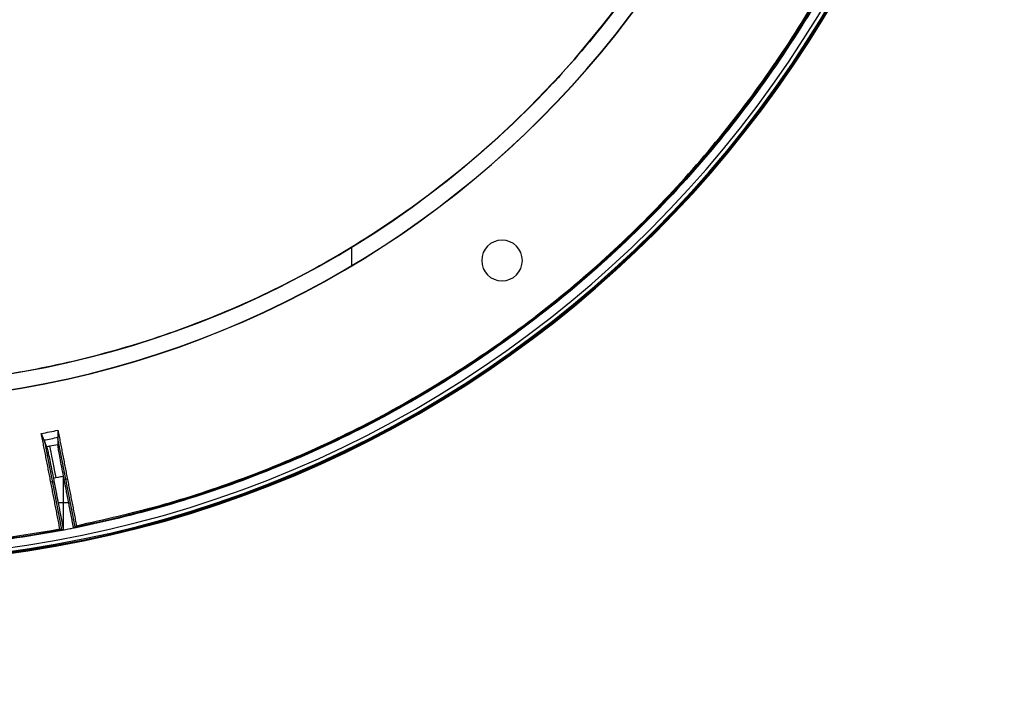
# Model space of a CAD drawing. Units: millimetres. Extents: x -11 to 590, y -301 to 301.
# Drawn here: x 315 to 467, y -196 to -91 of the extents above; entities that cross this region are included whole.
import ezdxf

# ---------------------------------------------------------------- set-up
doc = ezdxf.new("R2010")
doc.units = ezdxf.units.MM
doc.header["$MEASUREMENT"] = 0
doc.layers.add('2', color=7, linetype='Continuous')
doc.layers.add('3', color=7, linetype='Continuous')

msp = doc.modelspace()

# ---------------------------------------------------------------- linework, layer by layer
at = {"layer": '2'}
for centre, radius, end in [((289.5, 0, 37.7), 300.5, 0), ((289.5, 0, -6.8), 300.5, 0), ((289.5, 0, 15.45), 300.5, 0), ((289.5, 0, -7), 300.3, 0), ((289.5, 0, -7), 300.3, 355.8739), ((289.5, 0, 38), 300.2, 0), ((289.5, 0, 38), 300.2, 349.7446), ((289.5, 0, -7), 299.8, 0), ((289.5, 0, -6.8), 299.6, 0), ((289.5, 0, -5), 299.6, 0), ((289.5, 0, -6.8), 299.6, 0), ((289.5, 0, -5.9), 299.6, 0), ((289.5, 0, -4.8), 299.4, 0), ((289.5, 0, -4.8), 299.4, 355.2632), ((289.5, 0, 35), 298.7, 0), ((289.5, 0, 26), 298.7, 0), ((289.5, 0, 4.3), 298.7, 0), ((289.5, 0, 11), 298.7, 0), ((289.5, 0, 18), 298.7, 0), ((289.5, 0, 12), 298.7, 0), ((289.5, 0, 25), 298.7, 0), ((289.5, 0, 19), 298.7, 0), ((289.5, 0, 30.5), 298.7, 0), ((289.5, 0, 7.65), 298.7, 0), ((289.5, 0, 15), 298.7, 0), ((289.5, 0, 22), 298.7, 0), ((289.5, 0, 35.5), 298.2, 0), ((289.5, 0, 3.8), 298.2, 0), ((289.5, 0, 35.5), 298.2, 0), ((289.5, 0, 3.8), 298.2, 0), ((289.5, 0, 35.5), 297.97, 0), ((289.5, 0, 25), 297.7, 0), ((289.5, 0, 26), 297.7, 0), ((289.5, 0, 11), 297.7, 0), ((289.5, 0, 12), 297.7, 0), ((289.5, 0, 18), 297.7, 0), ((289.5, 0, 19), 297.7, 0), ((289.5, 0, 35.25), 297.53, 0), ((289.5, 0, 38), 297.43, 0), ((289.5, 0, 38), 297.43, 359.9998), ((289.5, 0, 25.5), 297.2, 0), ((289.5, 0, 11.5), 297.2, 0), ((289.5, 0, 18.5), 297.2, 0), ((289.5, 0, 11.5), 297.2, 0), ((289.5, 0, 11.5), 297.2, 0), ((289.5, 0, 18.5), 297.2, 0), ((289.5, 0, 18.5), 297.2, 0), ((289.5, 0, 37.85), 297.17, 0), ((289.5, 0, 37.85), 297.17, 0), ((289.5, 0, -4.3), 296.95, 0), ((289.5, 0, -3.8), 296.95, 0), ((289.5, 0, -3.3), 296.95, 0), ((289.5, 0, -2.8), 296.95, 0), ((289.5, 0, -2.3), 296.95, 0), ((289.5, 0, -1.8), 296.95, 0), ((289.5, 0, -1.3), 296.95, 0), ((289.5, 0, -0.8), 296.95, 0), ((289.5, 0, -0.3), 296.95, 0), ((289.5, 0, 0.2), 296.95, 0), ((289.5, 0, 0.7), 296.95, 0), ((289.5, 0, 1.2), 296.95, 0), ((289.5, 0, 1.8), 296.7, 0), ((289.5, 0, -4.55), 296.7, 0), ((289.5, 0, -4.8), 296.7, 0), ((289.5, 0, -4.05), 296.7, 0), ((289.5, 0, -3.55), 296.7, 0), ((289.5, 0, -3.05), 296.7, 0), ((289.5, 0, -2.55), 296.7, 0), ((289.5, 0, -2.05), 296.7, 0), ((289.5, 0, -1.55), 296.7, 0), ((289.5, 0, -1.05), 296.7, 0), ((289.5, 0, -0.55), 296.7, 0), ((289.5, 0, -0.05), 296.7, 0), ((289.5, 0, 0.45), 296.7, 0), ((289.5, 0, 0.95), 296.7, 0), ((289.5, 0, 1.45), 296.7, 0), ((289.5, 0, 1.8), 296.7, 0), ((289.5, 0, -4.68), 296.7, 0), ((289.5, 0, 1.62), 296.7, 0), ((289.5, 0, 27.5), 295.35, 0), ((289.5, 0, 27.25), 295.29, 0), ((289.5, 0, 3.8), 295.2, 0), ((289.5, 0, 28), 294.85, 0), ((289.5, 0, 27), 294.85, 0), ((289.5, 0, 28), 294.85, 0), ((289.5, 0, 27), 294.85, 0), ((289.5, 0, 6), 294.7, 0), ((289.5, 0, 4.3), 294.7, 0), ((289.5, 0, 5.15), 294.7, 360), ((289.5, 0, -4.8), 294.3, 0), ((289.5, 0, -2.55), 294.3, 0), ((289.5, 0, -3.05), 294.3, 0), ((289.5, 0, -3.55), 294.3, 0), ((289.5, 0, -4.05), 294.3, 0), ((289.5, 0, -4.55), 294.3, 0), ((289.5, 0, -4.8), 294.3, 0), ((289.5, 0, 1.45), 294.3, 0), ((289.5, 0, 1.8), 294.3, 0), ((289.5, 0, 0.95), 294.3, 0), ((289.5, 0, 0.45), 294.3, 0), ((289.5, 0, -0.05), 294.3, 0), ((289.5, 0, -0.55), 294.3, 0), ((289.5, 0, -1.05), 294.3, 0), ((289.5, 0, -1.55), 294.3, 0), ((289.5, 0, -2.05), 294.3, 0), ((289.5, 0, -4.68), 294.3, 0), ((289.5, 0, 1.62), 294.3, 0), ((289.5, 0, -2.8), 294.05, 0), ((289.5, 0, -3.3), 294.05, 0), ((289.5, 0, -3.8), 294.05, 0), ((289.5, 0, -4.3), 294.05, 0), ((289.5, 0, 1.2), 294.05, 0), ((289.5, 0, 0.7), 294.05, 0), ((289.5, 0, 0.2), 294.05, 0), ((289.5, 0, -0.3), 294.05, 0), ((289.5, 0, -0.8), 294.05, 0), ((289.5, 0, -1.3), 294.05, 0), ((289.5, 0, -1.8), 294.05, 0), ((289.5, 0, -2.3), 294.05, 0), ((289.5, 0, 7), 293.7, 0), ((289.5, 0, 7), 293.7, 0), ((289.5, 0, 28), 293.41, 0), ((289.5, 0, -4.8), 293.2, 0), ((289.5, 0, 27), 292.84, 0), ((289.5, 0, -4.3), 292.7, 0), ((289.5, 0, 4.7), 292.7, 0), ((289.5, 0, 0.2), 292.7, 0), ((289.5, 0, 5), 292.4, 0), ((289.5, 0, 5), 292.4, 360), ((289.5, 0, 20.5), 291.37, 0), ((289.5, 0, 20.25), 291.31, 0), ((289.5, 0, 21), 290.87, 0), ((289.5, 0, 20), 290.87, 0), ((289.5, 0, 21), 290.87, 0), ((289.5, 0, 20), 290.87, 0), ((289.5, 0, 21), 289.43, 0), ((289.5, 0, 20), 288.87, 0), ((289.5, 0, 13.5), 287.4, 0), ((289.5, 0, 13.25), 287.33, 0), ((289.5, 0, 14), 286.9, 0), ((289.5, 0, 13), 286.9, 0), ((289.5, 0, 14), 286.9, 0), ((289.5, 0, 13), 286.9, 0), ((289.5, 0, 14), 285.46, 0), ((289.5, 0, 13), 284.89, 0), ((289.5, 0, 7), 282.34, 0), ((289.5, 0, 7), 282.34, 359.6185), ((289.5, 0, 7.75), 281.9, 0), ((289.5, 0, 7.5), 281.84, 0), ((289.5, 0, 5), 279.36, 360), ((289.5, 0, 5.75), 278.92, 0), ((289.5, 0, 5.75), 278.92, 0), ((289.5, 0, 5.5), 278.86, 360)]:
    msp.add_arc(centre, radius, 180, end, dxfattribs=at)
at = {"layer": '3'}
for p, q in [((389.54, -124.9, -41.6), (389.54, -124.9, -39.1)), ((366.31, -128.8, -39.5), (366.31, -125.96, -39.5)), ((386.39, -128.05, -39.1), (386.39, -128.05, -41.6)), ((392.69, -128.05, -39.1), (392.69, -128.05, -41.6)), ((389.54, -131.2, -39.1), (389.54, -131.2, -41.6)), ((318.75, -156.01, -24.6), (321.4, -169.65, -24.6)), ((323.47, -169.25, -24.6), (320.82, -155.61, -24.6)), ((321.68, -169.73, -10.1), (321.68, -161.4, -10.1)), ((319.72, -162.32, -39.1), (320.22, -162.22, -10.1)), ((322.29, -161.86, -39.1), (321.8, -161.96, -10.1)), ((322.5, -165.57, -10.1), (320.87, -165.57, -10.1))]:
    msp.add_line(p, q, dxfattribs=at)
for centre, radius, start, end in [((289.5, 0, -5.6), 175, 270, 90), ((289.5, 0, -23.3), 174.85, 270, 90), ((289.5, 0, -41), 174.69, 270, 90), ((289.5, 0, -41.6), 174.09, 270, 89.9782), ((289.5, 0, -1.47), 290.5, 180, 0), ((289.5, 0, -5.47), 290.5, 180, 0), ((289.5, 0, -3.47), 290.5, 180, 0), ((289.5, 0, 3), 290, 180, 0), ((289.5, 0, 2.83), 290, 180, 0), ((289.5, 0, 2.92), 290, 180, 0), ((289.5, 0, 2.83), 290, 180, 0), ((289.5, 0, -1.17), 290, 180, 0), ((289.5, 0, 0.83), 290, 180, 0), ((289.5, 0, -1.17), 290, 180, 0), ((289.5, 0, -1.47), 290, 180, 0), ((289.5, 0, -1.32), 290, 180, 0), ((289.5, 0, -39.1), 150, 271.3918, 358.6082), ((289.5, 0, -39.3), 149.98, 271.4047, 358.5953), ((289.5, 0, -39.5), 149.97, 271.4174, 358.5826), ((289.5, 0, -39.1), 147.5, 271.7068, 358.2932), ((289.5, 0, -39.3), 147.52, 271.7135, 358.2865), ((289.5, 0, -22.35), 172.65, 281.3365, 356.5016), ((389.54, -128.05, -41.6), 3.15, 90, 270), ((389.54, -128.05, -39.1), 3.15, 90, 270), ((389.54, -128.05, -40.35), 3.15, 90, 270), ((389.54, -128.05, -41.6), 3.15, 270, 90), ((389.54, -128.05, -39.1), 3.15, 270, 90), ((389.54, -128.05, -40.35), 3.15, 270, 90), ((289.5, 0, -39.1), 157.46, 280.5247, 281.4753), ((289.5, 0, -26.88), 158.53, 280.605, 281.395), ((289.5, 0, -10.1), 164.58, 280.7215, 281.2785), ((289.5, 0, -10.1), 164.58, 280.8555, 281.2785), ((289.5, 0, -22.35), 172.65, 273.4988, 280.6635), ((289.5, 0, -10.1), 172.75, 280.7347, 281.2653)]:
    msp.add_arc(centre, radius, start, end, dxfattribs=at)
at = {"layer": '3', "extrusion": (1.22465e-16, 7.65671e-19, -1)}
msp.add_arc((-289.5, 0, -3), 290, 180, 360, dxfattribs=at)
at = {"layer": '3', "extrusion": (1.22465e-16, 0, -1)}
for centre in [(-289.5, 0, -5), (-289.5, 0, -4)]:
    msp.add_arc(centre, 290, 180, 0, dxfattribs=at)
at = {"layer": '3', "extrusion": (-0.001763, 0.00915, 0.999957)}
msp.add_arc((289.5, 0.01, -16.66), 159.46, 280.6845, 280.8726, dxfattribs=at)
at = {"layer": '3', "extrusion": (-1.25813e-06, 6.28461e-06, 1)}
msp.add_arc((289.5, 0, -14.67), 159.6, 280.8722, 281.3158, dxfattribs=at)
at = {"layer": '3', "extrusion": (-0.98205, -0.188619, 0)}
msp.add_arc((219.19, -15.1, -284.3), 5, 90, 175, dxfattribs=at)
at = {"layer": '3', "extrusion": (8.73422e-09, 1.07751e-09, 1)}
msp.add_arc((289.5, 0, -39.1), 172.5, 273.4996, 280.5661, dxfattribs=at)
at = {"layer": '3'}
for points, weights in [([(436.97, -4.43, -39.5), (432.8, -143.3, -39.5), (293.93, -147.47, -39.5)], [1, 0.728012848662, 0.999999870306]), ([(461.97, -10.54, -5.6), (452.64, -163.14, -5.6), (300.04, -172.47, -5.6)], [0.999999880281, 0.748930653946, 1]), ([(323.7, -169.08, -39.1), (453.59, -142.81, -39.1), (461.68, -10.53, -39.1)], [1, 0.792997317111, 0.999999901293])]:
    msp.add_rational_spline(points, weights, degree=2, dxfattribs=at)
for points, degree in [([(321.13, -169.58, -39.1), (319.7, -162.19, -39.1), (318.26, -154.81, -39.1)], 2), ([(319.09, -156.83, -14.66), (319, -156.61, -17.38), (318.81, -156.16, -22.81), (318.54, -155.49, -30.95), (318.35, -155.04, -36.38), (318.26, -154.81, -39.1)], 3), ([(320.83, -154.32, -39.1), (320.83, -154.56, -36.38), (320.82, -155.04, -30.95), (320.82, -155.77, -22.81), (320.82, -156.26, -17.38), (320.82, -156.5, -14.66)], 3), ([(320.83, -154.32, -39.1), (322.26, -161.7, -39.1), (323.7, -169.08, -39.1)], 2), ([(319.09, -156.83, -14.66), (319.11, -156.88, -14.16), (319.17, -157.1, -13.21), (319.33, -157.84, -11.91), (319.56, -158.92, -10.89), (319.83, -160.26, -10.25), (320.02, -161.21, -10.1), (320.12, -161.71, -10.1)], 3), ([(323.25, -169.42, -10.1), (322.47, -165.41, -10.1), (321.69, -161.4, -10.1)], 2), ([(320.12, -161.71, -10.1), (320.9, -165.72, -10.1), (321.68, -169.73, -10.1)], 2), ([(323.25, -169.42, -10.1), (323.4, -169.31, -19.77), (323.55, -169.19, -29.43), (323.7, -169.08, -39.1)], 3), ([(321.13, -169.58, -39.1), (321.31, -169.63, -29.43), (321.5, -169.68, -19.77), (321.68, -169.73, -10.1)], 3)]:
    msp.add_open_spline(points, degree=degree, dxfattribs=at)
msp.add_open_spline([(321.69, -161.4, -10.1), (321.59, -160.9, -10.1), (321.41, -159.95, -10.25), (321.16, -158.61, -10.89), (320.97, -157.53, -11.91), (320.84, -156.77, -13.21), (320.82, -156.54, -14.16), (320.82, -156.5, -14.66)], degree=3, knots=[-1, -1, -1, -1, -0.8, -0.6, -0.4, -0.2, -0.000006, -0.000006, -0.000006, -0.000006], dxfattribs=at)

doc.saveas('drawing.dxf')
